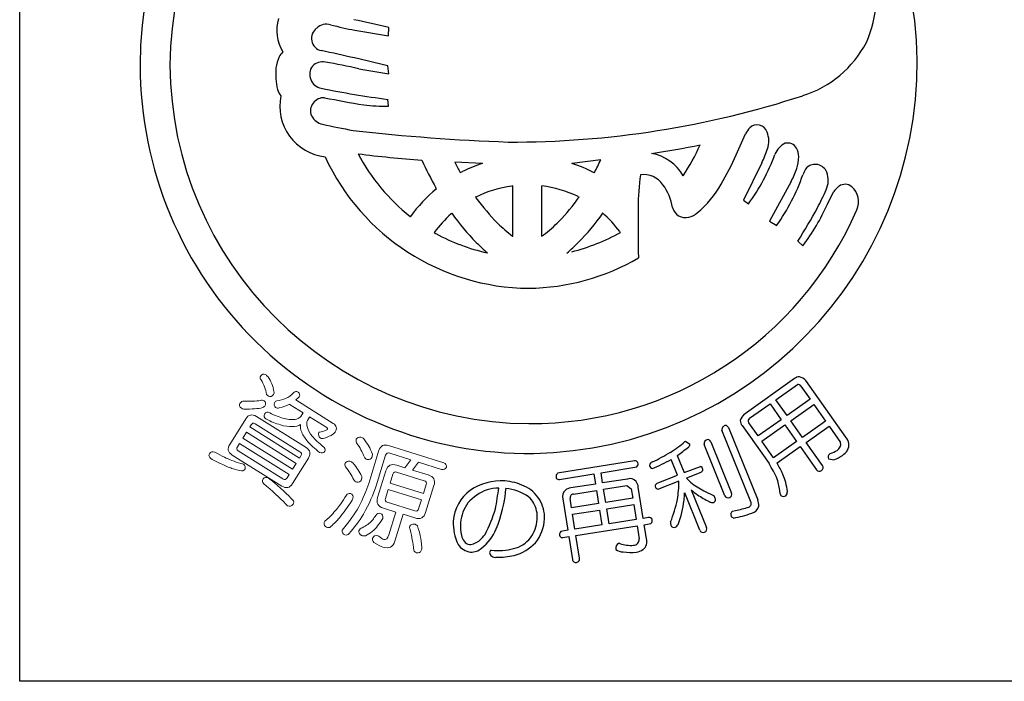
# Model space of a CAD drawing. Units: inches. Extents: x 1549 to 2356, y 565 to 1125.
# Drawn here: x 1549 to 1578, y 565 to 584 of the extents above; entities that cross this region are included whole.
import ezdxf

# ---------------------------------------------------------------- set-up
doc = ezdxf.new("R2010")
doc.units = ezdxf.units.IN
doc.header["$MEASUREMENT"] = 0
doc.layers.add('図枠', color=7, linetype='Continuous')
doc.layers.add('図枠-ﾏｰｸ', color=251, linetype='Continuous')

# ---------------------------------------------------------------- blocks, each defined once
blk = doc.blocks.new('A$C5C304B90')
at = {"layer": '図枠-ﾏｰｸ', "color": 251}
for p, q in [((-5.005, 1.223), (-4.026, 1.054)), ((-4.026, 1.054), (-4.016, 1.302)), ((-4.893, 0.097), (-4.016, -0.051)), ((-4.016, -0.051), (-4.048, 0.178)), ((-4.026, -0.993), (-4.049, -0.796)), ((6.127, -2.413), (6.402, -1.805)), ((2.174, -2.559), (1.333, -2.667)), ((-1.277, -2.666), (-2.085, -2.636)), ((6.876, -2.654), (6.341, -3.741)), ((-1.935, -2.934), (-1.866, -2.907)), ((1.982, -2.94), (1.987, -2.934)), ((-2.629, -3.407), (-2.641, -3.381)), ((-0.391, -3.326), (-0.421, -3.328)), ((-0.391, -4.79), (-0.391, -3.326)), ((0.447, -3.325), (0.445, -3.326)), ((0.445, -3.326), (0.445, -4.79)), ((7.731, -3.194), (7.104, -4.355)), ((-1.479, -3.651), (-1.49, -3.649)), ((1.544, -3.649), (1.534, -3.651)), ((8.789, -3.854), (8.971, -3.498)), ((6.341, -3.741), (6.485, -3.847)), ((-3.393, -4.22), (-3.385, -4.217)), ((-2.179, -4.122), (-2.195, -4.136)), ((2.226, -4.116), (2.234, -4.122)), ((7.104, -4.355), (7.309, -4.479)), ((-2.692, -4.686), (-2.641, -4.715)), ((-0.403, -4.79), (-0.391, -4.79)), ((0.445, -4.79), (0.501, -4.759)), ((2.751, -4.684), (2.729, -4.662)), ((7.925, -4.937), (8.075, -5.072)), ((-1.144, -5.28), (-1.132, -5.284)), ((1.185, -5.284), (1.198, -5.28)), ((7.833, -8.955), (6.355, -9.997)), ((7.289, -9.569), (7.92, -9.13)), ((8.014, -9.171), (8.286, -9.558)), ((9.324, -10.662), (8.159, -9.009)), ((6.519, -10.112), (7.116, -9.691)), ((7.116, -9.691), (7.442, -10.153)), ((7.615, -10.031), (7.289, -9.569)), ((8.286, -9.558), (7.615, -10.031)), ((7.724, -10.185), (8.395, -9.712)), ((8.395, -9.712), (8.736, -10.195)), ((6.3, -10.32), (6.495, -10.597)), ((6.769, -10.628), (6.497, -10.241)), ((7.442, -10.153), (6.769, -10.628)), ((6.877, -10.782), (7.551, -10.307)), ((7.551, -10.307), (7.892, -10.791)), ((8.065, -10.669), (7.724, -10.185)), ((8.736, -10.195), (8.065, -10.669)), ((8.171, -10.818), (8.841, -10.345)), ((8.841, -10.345), (9.17, -10.819)), ((6.557, -12.552), (5.709, -10.457)), ((5.899, -10.379), (6.756, -12.496)), ((6.495, -10.597), (7.086, -11.437)), ((4.63, -10.793), (4.651, -10.782)), ((4.651, -10.782), (4.777, -10.872)), ((5.793, -12.375), (5.188, -10.88)), ((5.384, -10.801), (5.99, -12.296)), ((7.219, -11.266), (6.877, -10.782)), ((7.892, -10.791), (7.219, -11.266)), ((8.647, -11.494), (8.171, -10.818)), ((4.407, -11.199), (4.606, -11.691)), ((7.32, -11.418), (7.998, -10.94)), ((7.998, -10.94), (8.474, -11.616)), ((8.875, -11.137), (8.857, -11.147)), ((3.161, -11.359), (0.906, -11.72)), ((4.412, -11.77), (4.228, -11.315)), ((8.821, -11.297), (8.988, -11.321)), ((0.966, -11.896), (1.972, -11.737)), ((1.972, -11.737), (2.018, -12.033)), ((2.181, -11.704), (3.228, -11.53)), ((2.228, -12), (2.181, -11.704)), ((3.821, -12.01), (4.412, -11.77)), ((4.606, -11.691), (5.083, -11.516)), ((5.091, -11.692), (4.674, -11.861)), ((2.018, -12.033), (1.296, -12.146)), ((2.95, -11.886), (2.228, -12)), ((4.457, -11.949), (3.857, -12.187)), ((4.674, -11.861), (4.797, -11.982)), ((1.374, -12.325), (2.048, -12.219)), ((2.048, -12.219), (2.109, -12.606)), ((2.257, -12.186), (2.931, -12.08)), ((2.318, -12.573), (2.257, -12.186)), ((2.931, -12.08), (3.063, -12.177)), ((3.063, -12.177), (3.106, -12.449)), ((3.413, -13.035), (3.269, -12.12)), ((5.066, -13.384), (4.623, -12.289)), ((4.813, -12.203), (5.259, -13.305)), ((5.185, -12.233), (5.484, -12.375)), ((1.068, -12.467), (1.211, -13.381)), ((1.32, -12.73), (1.278, -12.457)), ((2.109, -12.606), (1.32, -12.73)), ((3.106, -12.449), (2.318, -12.573)), ((2.347, -12.759), (3.136, -12.635)), ((3.136, -12.635), (3.203, -13.068)), ((1.35, -12.916), (2.138, -12.792)), ((1.418, -13.349), (1.35, -12.916)), ((2.138, -12.792), (2.206, -13.225)), ((2.415, -13.192), (2.347, -12.759)), ((6.016, -12.823), (6.111, -12.802)), ((2.206, -13.225), (1.418, -13.349)), ((3.203, -13.068), (2.415, -13.192)), ((3.57, -13.01), (3.413, -13.035)), ((3.442, -13.221), (3.639, -13.182)), ((3.505, -13.623), (3.442, -13.221)), ((1.211, -13.381), (1.008, -13.419)), ((1.447, -13.536), (3.233, -13.254)), ((3.233, -13.254), (3.292, -13.633)), ((1.069, -13.595), (1.241, -13.568)), ((1.241, -13.568), (1.346, -14.233)), ((1.552, -14.2), (1.447, -13.536))]:
    blk.add_line(p, q, dxfattribs=at)
at = {"layer": '図枠-ﾏｰｸ', "color": 251, "lineweight": 0}
for p, q in [((-8.172, -10.521), (-8.279, -10.692)), ((-6.721, -11.429), (-8.172, -10.521)), ((-8.279, -10.692), (-6.828, -11.6)), ((-6.828, -11.6), (-6.721, -11.429))]:
    blk.add_line(p, q, dxfattribs=at)
at = {"layer": '図枠-ﾏｰｸ', "color": 251}
for centre, radius, start, end in [((0.068, 0.204), 11.345, 89.9958, 179.9958), ((0.06, 0.197), 11.353, 0.7824, 89.9569), ((0.143, 0.128), 10.55, 90.4044, 179.5789), ((6.609, 2.318), 3.621, 336.3994, 14.9916), ((-6.068, 1.224), 1.22, 163.9786, 211.4178), ((-10.229, -24.123), 26.173, 76.2689, 78.5606), ((-5.91, 0.984), 0.366, 125.5416, 257.637), ((-5.828, 0.967), 0.431, 74.7966, 133.0935), ((-3.359, 10.168), 9.095, 254.9888, 259.5719), ((7.133, 2.313), 3.146, 287.4176, 332.6574), ((-6.875, 0.293), 0.376, 128.5025, 155.8736), ((-16.22, -48.099), 49.788, 75.8493, 78.141), ((-6.256, -0.009), 1.065, 154.6228, 172.9185), ((-5.954, -0.125), 0.421, 78.3791, 134.5241), ((-0.015, 0.286), 11.427, 271.1533, 0.3289), ((0.068, 0.206), 11.345, 180.0018, 270.7399), ((0.143, 0.282), 10.551, 180.4185, 269.593), ((-5.032, -0.035), 2.286, 176.056, 192.0726), ((-5.914, -0.065), 0.412, 144.3906, 259.6338), ((-7.75, -12.006), 12.436, 76.7175, 81.3005), ((-6.658, -0.297), 0.647, 199.5006, 217.7963), ((-0.945, 23.598), 24.591, 258.1665, 262.7495), ((-5.709, -0.992), 1.491, 168.4745, 263.4724), ((-5.911, -1.139), 0.391, 87.0249, 200.501), ((-0.104, 27.712), 29.043, 258.5082, 260.7999), ((-0.434, 25.355), 27.399, 269.7955, 288.0912), ((-4.165, 3.526), 4.521, 262.5903, 271.7527), ((-5.829, -1.028), 0.512, 208.974, 256.4131), ((-1.061, 20.661), 22.718, 257.5747, 259.8665), ((1.45, 54.695), 56.772, 263.4165, 267.9995), ((7.007, -2.092), 0.669, 136.3107, 154.6064), ((6.738, -1.845), 0.304, 17.9495, 134.9448), ((6.41, -2.012), 0.67, 339.9245, 22.9563), ((-1.825, 33.301), 36.095, 278.7288, 281.0206), ((-0.777, 0.515), 6.422, 326.5266, 335.689), ((3.528, -1.087), 3.697, 334.9216, 341.795), ((7.816, -2.624), 0.601, 115.3176, 158.3495), ((7.635, -2.36), 0.289, 28.1022, 105.2624), ((7.417, -2.478), 0.537, 0.9489, 28.32), ((0.129, 0.301), 6.617, 204.7861, 269.4747), ((0.755, 44.035), 46.768, 263.0364, 265.3281), ((0.381, 0.465), 6.015, 208.3024, 231.1448), ((7.199, 2.187), 11.306, 204.92, 209.503), ((-7.303, 1.934), 10.489, 332.3471, 334.6389), ((3.413, -3.703), 1.349, 30.1143, 79.744), ((-1.24, 0.794), 8.035, 329.6064, 336.4798), ((1.739, -0.382), 5.877, 323.8722, 339.8889), ((6.839, -2.463), 1.115, 341.3646, 359.6603), ((5.438, 0.969), 8.342, 205.6016, 207.8934), ((0.43, -7.685), 5.301, 108.7943, 115.6677), ((-0.045, -6.854), 4.408, 62.6264, 71.7888), ((5.471, -1.981), 2.566, 331.7666, 340.929), ((8.871, -3.299), 0.851, 143.372, 159.3887), ((8.434, -3.057), 0.362, 21.1309, 132.8253), ((9.25, -3.912), 5.986, 171.2297, 180.3921), ((3.422, -3.683), 0.69, 34.8379, 97.4069), ((2.434, -1.018), 5.978, 324.6298, 340.6465), ((8.179, -3.159), 0.637, 333.9941, 21.4332), ((0.359, -6.953), 4.637, 130.1125, 143.847), ((0.053, -6.777), 3.481, 97.8247, 116.1204), ((0.002, -6.782), 3.487, 64.367, 82.6627), ((2.633, -4.253), 1.663, 10.3028, 35.412), ((3.029, -1.767), 3.058, 309.9408, 330.5119), ((4.245, -1.6), 4.866, 330.9374, 337.8109), ((9.562, -3.905), 0.718, 127.1177, 145.4134), ((9.306, -3.583), 0.306, 50.2554, 125.3675), ((9.117, -3.787), 0.584, 335.7057, 48.7573), ((5.027, 1.192), 8.119, 216.8309, 223.7043), ((-3.187, -0.321), 5.784, 315.7189, 324.8813), ((40.164, -4.43), 36.904, 179.2599, 181.5517), ((4.635, -3.876), 0.375, 192.2304, 287.2284), ((-3.942, 2.716), 14.121, 327.183, 331.7661), ((3.377, -1.498), 5.902, 322.7347, 336.4692), ((0.301, -6.89), 3.717, 132.1843, 143.6339), ((3.538, -0.074), 7.005, 215.3022, 224.4647), ((0.126, 0.118), 10.386, 269.6827, 336.4797), ((-3.483, -0.068), 7.009, 315.498, 324.6604), ((-0.243, -6.896), 3.719, 36.9389, 48.3886), ((4.593, -3.621), 0.632, 284.0548, 309.164), ((2.476, -0.944), 4.803, 226.3158, 233.1893), ((-1.764, -1.733), 3.779, 306.8126, 315.975), ((0.115, 0.322), 5.742, 241.3121, 257.3288), ((-0.314, 0.946), 6.41, 284.8385, 298.573), ((2.492, -1.006), 5.606, 225.157, 229.74), ((-2.438, -1), 5.611, 310.2189, 314.802), ((-0.003, 0.189), 6.504, 270.6323, 300.2599), ((7.979, -9.116), 0.218, 91.3761, 132.192), ((7.858, -9.303), 0.421, 44.3693, 73.997), ((7.94, -9.211), 0.0838, 28.546, 103.6582), ((6.647, -10.298), 0.419, 133.9665, 163.5942), ((5.832, -10.445), 0.124, 94.4925, 185.6221), ((5.808, -10.419), 0.0991, 23.7134, 82.0102), ((6.46, -10.176), 0.216, 181.141, 221.9569), ((6.563, -10.186), 0.0862, 120.9012, 219.7109), ((2.458, -8.294), 3.311, 301.8377, 311.0002), ((4.684, -10.872), 0.0939, 301.1847, 359.4816), ((5.32, -10.865), 0.133, 99.2114, 186.417), ((5.289, -10.835), 0.101, 19.7665, 84.4552), ((8.978, -10.874), 0.2, 298.8731, 16.0333), ((9.089, -10.889), 0.328, 330.9899, 44.0415), ((0.433, -4.718), 7.419, 295.9755, 300.5585), ((-1.618, -2.94), 10.224, 306.1077, 308.3995), ((8.93, -11.244), 0.121, 126.8036, 205.9991), ((8.608, -10.267), 0.91, 287.0621, 300.7967), ((8.484, -10.043), 1.373, 291.5313, 302.9809), ((8.898, -10.727), 0.575, 305.4475, 326.0186), ((3.175, -11.452), 0.0937, 29.5428, 98.4366), ((3.144, -11.446), 0.119, 315.058, 19.7466), ((3.722, -11.512), 0.131, 108.0167, 170.5856), ((3.702, -11.473), 0.11, 189.4322, 260.4108), ((1.744, -6.913), 5.055, 292.5614, 299.4348), ((4.36, -13.156), 3.223, 23.063, 32.2255), ((3.34, -13.688), 4.582, 25.1192, 29.7023), ((8.561, -11.554), 0.105, 305.6083, 34.7828), ((0.992, -11.813), 0.126, 132.5236, 201.4173), ((5.031, -11.629), 0.124, 9.0312, 65.1761), ((5.062, -11.606), 0.0916, 288.9529, 357.8466), ((5.753, -12.468), 1.881, 6.6401, 22.6567), ((8.561, -11.544), 0.113, 219.3103, 302.5375), ((-0.746, -13.51), 1.571, 85.9026, 124.4948), ((-0.756, -13.592), 1.654, 65.1663, 85.7373), ((0.95, -11.802), 0.0954, 217.0697, 279.6387), ((3.022, -12.116), 0.241, 40.4664, 107.2634), ((2.876, -12.182), 0.398, 8.9546, 34.0638), ((3.853, -12.097), 0.0928, 110.1336, 181.1122), ((1.081, -11.917), 3.376, 350.2893, 359.4518), ((6.559, -9.689), 2.892, 232.4757, 241.6381), ((6.024, -12.352), 1.38, 3.4076, 19.4243), ((-0.914, -13.205), 1.225, 126.0843, 175.714), ((-0.644, -13.534), 1.425, 110.7476, 138.1187), ((-0.791, -13.387), 1.238, 90.7762, 106.7929), ((-8.503, -11.262), 7.746, 348.8397, 353.4228), ((-4.414, -11.868), 3.828, 337.3193, 355.6149), ((-0.735, -13.539), 1.385, 54.6162, 84.2438), ((-0.47, -13.003), 0.998, 31.7711, 65.8942), ((1.307, -12.395), 0.25, 132.1731, 196.8618), ((1.347, -12.5), 0.357, 98.2087, 125.5798), ((1.385, -12.434), 0.11, 95.5506, 192.4615), ((3.873, -12.072), 0.116, 193.1983, 262.092), ((1.897, -12.162), 2.728, 352.7389, 357.3219), ((6.7, -9.946), 2.942, 230.0849, 234.668), ((6.408, -10.316), 2.471, 235.2274, 244.3899), ((5.895, -12.334), 0.102, 288.8892, 21.96), ((7.563, -12.274), 0.161, 178.451, 214.8122), ((7.451, -12.262), 0.17, 318.7512, 3.9909), ((-0.729, -13.282), 1.201, 144.3945, 174.0221), ((-0.471, -13.011), 0.807, 32.1515, 48.1682), ((-0.526, -12.994), 0.845, 355.1244, 29.2475), ((-0.479, -13.01), 1.01, 357.7243, 31.8473), ((0.228, -11.593), 4.275, 338.7685, 347.931), ((1.582, -12.152), 3.043, 339.5847, 353.3192), ((5.434, -12.4), 0.173, 237.2106, 282.4503), ((5.418, -12.475), 0.107, 299.6186, 357.9155), ((4.858, -12.687), 0.699, 17.337, 26.4994), ((5.89, -12.332), 0.106, 204.2672, 291.4728), ((6.459, -12.601), 0.109, 288.2149, 27.0246), ((6.36, -12.656), 0.427, 356.941, 22.0502), ((7.511, -12.258), 0.135, 233.2463, 300.0433), ((-4.763, -11.627), 4.023, 332.1731, 343.6227), ((6.093, -12.924), 0.127, 127.5373, 204.6975), ((5.603, -10.279), 2.782, 279.1246, 290.5742), ((5.702, -10.368), 2.468, 279.5422, 288.7046), ((6.523, -12.618), 0.271, 282.3286, 347.0172), ((-0.659, -13.165), 1.477, 177.9995, 205.3706), ((-0.737, -13.248), 1.19, 175.5914, 193.8871), ((-0.725, -12.989), 1.044, 323.8877, 355.7661), ((-0.662, -12.996), 1.194, 321.0442, 357.4053), ((3.584, -13.107), 0.0975, 29.3158, 98.2096), ((3.557, -13.096), 0.118, 313.6379, 18.3266), ((4.813, -13.179), 0.601, 176.3606, 185.5231), ((4.238, -13.105), 0.223, 301.2548, 330.8824), ((6.21, -12.725), 0.343, 227.3018, 241.0363), ((-2.346, -12.639), 1.432, 313.6336, 322.796), ((-2.083, -12.874), 1.29, 306.7647, 338.6432), ((1.091, -13.51), 0.123, 132.4951, 203.4738), ((4.319, -13.185), 0.117, 206.4076, 287.6254), ((5.162, -13.346), 0.104, 201.5162, 292.6459), ((5.162, -13.344), 0.105, 292.5021, 21.6766), ((-1.559, -13.491), 0.533, 215.2503, 262.6895), ((-1.59, -13.508), 0.303, 184.9101, 255.8888), ((-1.717, -13.239), 0.565, 275.406, 309.529), ((-0.545, -13.102), 0.832, 282.0057, 322.8216), ((-0.696, -12.845), 1.318, 284.9682, 316.8466), ((1.051, -13.508), 0.0887, 215.0119, 281.8089), ((2.747, -13.9), 0.138, 113.6321, 196.8593), ((2.795, -14.785), 1.017, 93.5177, 95.8095), ((3.045, -12.91), 0.915, 250.0377, 275.1469), ((3.123, -13.652), 0.17, 271.4166, 6.4146), ((3.216, -13.712), 0.303, 308.2768, 17.1705), ((-1.602, -13.584), 0.436, 266.7113, 311.951), ((-1.004, -14.035), 0.0708, 106.6799, 175.5737), ((-0.909, -14.009), 0.167, 186.8788, 279.9496), ((-0.838, -12.143), 1.834, 264.1692, 284.7403), ((2.812, -13.71), 0.303, 229.4901, 272.5219), ((3.053, -12.409), 1.62, 261.9057, 275.6402), ((3.131, -13.512), 0.515, 279.1206, 301.9629), ((-0.894, -11.527), 2.646, 270.3086, 281.7582), ((1.443, -14.225), 0.0974, 184.5469, 283.3566), ((1.459, -14.224), 0.0961, 273.6047, 14.2988)]:
    blk.add_arc(centre, radius, start, end, dxfattribs=at)
at = {"layer": '図枠-ﾏｰｸ', "color": 251, "lineweight": 0}
for points in [[(-7.746, -8.992), (-7.78, -8.961), (-7.783, -8.92), (-7.754, -8.87)], [(-7.754, -8.87), (-7.717, -8.82), (-7.671, -8.809), (-7.615, -8.836)], [(-7.615, -8.836), (-7.598, -8.847), (-7.573, -8.868), (-7.54, -8.898)], [(-7.54, -8.898), (-7.456, -9.028), (-7.399, -9.171), (-7.37, -9.326)], [(-7.586, -9.414), (-7.612, -9.261), (-7.665, -9.121), (-7.746, -8.992)], [(-7.526, -9.466), (-7.55, -9.449), (-7.57, -9.431), (-7.586, -9.414)], [(-7.386, -9.422), (-7.427, -9.48), (-7.473, -9.494), (-7.526, -9.466)], [(-7.37, -9.326), (-7.361, -9.356), (-7.367, -9.388), (-7.386, -9.422)], [(-7.015, -9.526), (-6.948, -9.5), (-6.871, -9.443), (-6.785, -9.356)], [(-6.785, -9.356), (-6.757, -9.32), (-6.716, -9.317), (-6.663, -9.348)], [(-6.63, -9.482), (-6.666, -9.518), (-6.701, -9.55), (-6.734, -9.578)], [(-6.663, -9.348), (-6.616, -9.382), (-6.605, -9.427), (-6.63, -9.482)], [(-8.319, -9.815), (-8.374, -9.773), (-8.39, -9.73), (-8.369, -9.684)], [(-8.369, -9.684), (-8.346, -9.648), (-8.316, -9.623), (-8.279, -9.61)], [(-8.279, -9.61), (-8.171, -9.614), (-8.074, -9.615), (-7.988, -9.613)], [(-7.988, -9.613), (-7.901, -9.606), (-7.827, -9.6), (-7.767, -9.593)], [(-7.767, -9.593), (-7.731, -9.579), (-7.695, -9.581), (-7.658, -9.6)], [(-7.628, -9.739), (-7.641, -9.76), (-7.663, -9.781), (-7.692, -9.801)], [(-7.658, -9.6), (-7.61, -9.637), (-7.6, -9.683), (-7.628, -9.739)], [(-7.325, -9.793), (-7.363, -9.755), (-7.372, -9.71), (-7.354, -9.658)], [(-7.354, -9.658), (-7.343, -9.64), (-7.321, -9.621), (-7.289, -9.6)], [(-7.289, -9.6), (-7.188, -9.592), (-7.097, -9.567), (-7.015, -9.526)], [(-6.91, -9.702), (-6.993, -9.745), (-7.095, -9.78), (-7.216, -9.806)], [(-6.893, -9.716), (-6.9, -9.712), (-6.906, -9.707), (-6.91, -9.702)], [(-6.515, -9.953), (-6.515, -9.953), (-6.893, -9.716), (-6.893, -9.716)], [(-6.734, -9.578), (-6.734, -9.578), (-5.64, -10.263), (-5.64, -10.263)], [(-8.247, -9.845), (-8.276, -9.837), (-8.3, -9.827), (-8.319, -9.815)], [(-7.692, -9.801), (-7.837, -9.833), (-8.021, -9.848), (-8.247, -9.845)], [(-8.195, -10.131), (-8.115, -10.003), (-8.011, -9.979), (-7.883, -10.059)], [(-7.883, -10.059), (-7.883, -10.059), (-6.432, -10.967), (-6.432, -10.967)], [(-7.605, -10.13), (-7.656, -10.094), (-7.67, -10.046), (-7.649, -9.989)], [(-7.649, -9.989), (-7.611, -9.928), (-7.559, -9.916), (-7.495, -9.954)], [(-7.495, -9.954), (-7.339, -10.032), (-7.199, -10.087), (-7.075, -10.118)], [(-7.216, -9.806), (-7.254, -9.819), (-7.29, -9.815), (-7.325, -9.793)], [(-6.709, -10.135), (-6.646, -10.116), (-6.604, -10.09), (-6.583, -10.056)], [(-6.583, -10.056), (-6.583, -10.056), (-6.524, -9.962), (-6.524, -9.962)], [(-6.524, -9.962), (-6.522, -9.958), (-6.519, -9.955), (-6.515, -9.953)], [(-8.66, -10.874), (-8.66, -10.874), (-8.195, -10.131), (-8.195, -10.131)], [(-8.034, -10.301), (-8.034, -10.301), (-8.075, -10.366), (-8.075, -10.366)], [(-7.919, -10.274), (-7.966, -10.244), (-8.004, -10.253), (-8.034, -10.301)], [(-6.612, -11.091), (-6.612, -11.091), (-7.919, -10.274), (-7.919, -10.274)], [(-7.183, -10.302), (-7.311, -10.269), (-7.452, -10.211), (-7.605, -10.13)], [(-6.84, -10.356), (-6.936, -10.362), (-7.051, -10.344), (-7.183, -10.302)], [(-7.075, -10.118), (-6.931, -10.157), (-6.809, -10.162), (-6.709, -10.135)], [(-6.596, -10.293), (-6.658, -10.335), (-6.74, -10.356), (-6.84, -10.356)], [(-6.558, -10.518), (-6.594, -10.44), (-6.606, -10.365), (-6.596, -10.293)], [(-6.391, -10.176), (-6.419, -10.22), (-6.419, -10.289), (-6.393, -10.384)], [(-6.332, -10.082), (-6.332, -10.082), (-6.391, -10.176), (-6.391, -10.176)], [(-6.328, -10.07), (-6.328, -10.074), (-6.33, -10.078), (-6.332, -10.082)], [(-5.823, -10.386), (-5.823, -10.386), (-6.328, -10.07), (-6.328, -10.07)], [(-5.64, -10.263), (-5.537, -10.327), (-5.518, -10.413), (-5.585, -10.52)], [(-8.075, -10.366), (-8.075, -10.366), (-6.624, -11.274), (-6.624, -11.274)], [(-6.378, -10.799), (-6.457, -10.711), (-6.517, -10.617), (-6.558, -10.518)], [(-6.393, -10.384), (-6.374, -10.462), (-6.324, -10.549), (-6.245, -10.645)], [(-6.014, -10.691), (-6.064, -10.645), (-6.079, -10.591), (-6.06, -10.53)], [(-6.06, -10.53), (-6.058, -10.526), (-6.053, -10.522), (-6.045, -10.518)], [(-6.045, -10.518), (-5.963, -10.503), (-5.903, -10.487), (-5.865, -10.469)], [(-5.66, -10.587), (-5.708, -10.62), (-5.785, -10.654), (-5.893, -10.689)], [(-5.865, -10.469), (-5.832, -10.456), (-5.813, -10.444), (-5.807, -10.436)], [(-5.807, -10.436), (-5.795, -10.417), (-5.801, -10.4), (-5.823, -10.386)], [(-5.585, -10.52), (-5.597, -10.534), (-5.622, -10.557), (-5.66, -10.587)], [(-8.588, -11.186), (-8.716, -11.106), (-8.74, -11.002), (-8.66, -10.874)], [(-8.378, -10.85), (-8.378, -10.85), (-8.437, -10.944), (-8.437, -10.944)], [(-6.927, -11.758), (-6.927, -11.758), (-8.378, -10.85), (-8.378, -10.85)], [(-6.039, -11.11), (-6.183, -10.998), (-6.297, -10.894), (-6.378, -10.799)], [(-6.245, -10.645), (-6.177, -10.731), (-6.064, -10.837), (-5.904, -10.964)], [(-5.893, -10.689), (-5.944, -10.709), (-5.984, -10.709), (-6.014, -10.691)], [(-4.963, -10.829), (-4.973, -10.785), (-4.974, -10.75), (-4.966, -10.724)], [(-4.966, -10.724), (-4.937, -10.675), (-4.892, -10.653), (-4.829, -10.66)], [(-4.829, -11.036), (-4.86, -10.977), (-4.905, -10.908), (-4.963, -10.829)], [(-4.829, -10.66), (-4.797, -10.67), (-4.769, -10.687), (-4.744, -10.712)], [(-4.744, -10.712), (-4.686, -10.795), (-4.638, -10.867), (-4.601, -10.929)], [(-4.303, -11.047), (-4.261, -10.911), (-4.167, -10.865), (-4.023, -10.91)], [(-4.023, -10.91), (-4.023, -10.91), (-2.413, -11.411), (-2.413, -11.411)], [(-9.213, -11.289), (-9.267, -11.248), (-9.282, -11.201), (-9.256, -11.149)], [(-9.256, -11.149), (-9.215, -11.091), (-9.162, -11.076), (-9.096, -11.103)], [(-9.096, -11.103), (-8.994, -11.161), (-8.901, -11.21), (-8.817, -11.248)], [(-7.138, -12.094), (-7.138, -12.094), (-8.588, -11.186), (-8.588, -11.186)], [(-8.437, -10.944), (-8.468, -10.994), (-8.459, -11.033), (-8.412, -11.062)], [(-8.412, -11.062), (-8.412, -11.062), (-7.106, -11.88), (-7.106, -11.88)], [(-6.624, -11.274), (-6.624, -11.274), (-6.583, -11.208), (-6.583, -11.208)], [(-6.583, -11.208), (-6.554, -11.161), (-6.564, -11.122), (-6.612, -11.091)], [(-6.432, -10.967), (-6.308, -11.044), (-6.285, -11.147), (-6.365, -11.275)], [(-5.887, -11.077), (-5.923, -11.131), (-5.973, -11.142), (-6.039, -11.11)], [(-5.904, -10.964), (-5.869, -10.998), (-5.863, -11.036), (-5.887, -11.077)], [(-4.727, -11.25), (-4.76, -11.17), (-4.794, -11.099), (-4.829, -11.036)], [(-4.604, -12.016), (-4.604, -12.016), (-4.303, -11.047), (-4.303, -11.047)], [(-4.601, -10.929), (-4.567, -10.994), (-4.531, -11.07), (-4.493, -11.157)], [(-4.493, -11.157), (-4.494, -11.189), (-4.5, -11.222), (-4.511, -11.255)], [(-4.112, -11.194), (-4.112, -11.194), (-4.388, -12.083), (-4.388, -12.083)], [(-3.988, -11.132), (-4.052, -11.112), (-4.093, -11.133), (-4.112, -11.194)], [(-3.373, -11.323), (-3.373, -11.323), (-3.988, -11.132), (-3.988, -11.132)], [(-8.909, -11.446), (-8.999, -11.405), (-9.101, -11.352), (-9.213, -11.289)], [(-8.595, -11.577), (-8.691, -11.544), (-8.796, -11.5), (-8.909, -11.446)], [(-8.817, -11.248), (-8.741, -11.286), (-8.669, -11.317), (-8.602, -11.342)], [(-8.602, -11.342), (-8.513, -11.379), (-8.424, -11.408), (-8.336, -11.432)], [(-8.336, -11.432), (-8.301, -11.434), (-8.275, -11.441), (-8.257, -11.452)], [(-8.257, -11.452), (-8.21, -11.494), (-8.196, -11.541), (-8.214, -11.593)], [(-6.365, -11.275), (-6.365, -11.275), (-6.831, -12.019), (-6.831, -12.019)], [(-5.285, -11.531), (-5.297, -11.488), (-5.3, -11.454), (-5.292, -11.428)], [(-5.292, -11.428), (-5.261, -11.379), (-5.215, -11.359), (-5.153, -11.368)], [(-5.153, -11.368), (-5.123, -11.377), (-5.093, -11.393), (-5.064, -11.418)], [(-5.064, -11.418), (-5.003, -11.493), (-4.955, -11.557), (-4.919, -11.609)], [(-4.646, -11.314), (-4.685, -11.302), (-4.712, -11.281), (-4.727, -11.25)], [(-4.511, -11.255), (-4.536, -11.308), (-4.581, -11.328), (-4.646, -11.314)], [(-4.099, -11.643), (-4.05, -11.485), (-3.945, -11.431), (-3.785, -11.481)], [(-3.785, -11.481), (-3.785, -11.481), (-3.548, -11.555), (-3.548, -11.555)], [(-3.548, -11.555), (-3.548, -11.555), (-3.373, -11.323), (-3.373, -11.323)], [(-3.148, -11.394), (-3.148, -11.394), (-3.323, -11.624), (-3.323, -11.624)], [(-2.473, -11.604), (-2.473, -11.604), (-3.148, -11.394), (-3.148, -11.394)], [(-2.413, -11.411), (-2.353, -11.436), (-2.328, -11.48), (-2.336, -11.542)], [(-8.313, -11.651), (-8.41, -11.632), (-8.504, -11.607), (-8.595, -11.577)], [(-8.214, -11.593), (-8.233, -11.624), (-8.266, -11.644), (-8.313, -11.651)], [(-6.986, -11.852), (-6.986, -11.852), (-6.927, -11.758), (-6.927, -11.758)], [(-5.142, -11.719), (-5.179, -11.666), (-5.227, -11.603), (-5.285, -11.531)], [(-5.036, -11.911), (-5.074, -11.838), (-5.109, -11.774), (-5.142, -11.719)], [(-4.919, -11.609), (-4.88, -11.669), (-4.84, -11.737), (-4.8, -11.811)], [(-4.342, -12.425), (-4.342, -12.425), (-4.099, -11.643), (-4.099, -11.643)], [(-3.894, -11.746), (-3.894, -11.746), (-3.975, -12.006), (-3.975, -12.006)], [(-3.787, -11.685), (-3.84, -11.669), (-3.876, -11.689), (-3.894, -11.746)], [(-2.979, -11.937), (-2.979, -11.937), (-3.787, -11.685), (-3.787, -11.685)], [(-3.323, -11.624), (-3.323, -11.624), (-2.864, -11.767), (-2.864, -11.767)], [(-2.864, -11.767), (-2.705, -11.817), (-2.649, -11.921), (-2.698, -12.079)], [(-2.336, -11.542), (-2.363, -11.594), (-2.409, -11.615), (-2.473, -11.604)], [(-7.677, -12.02), (-7.712, -11.986), (-7.714, -11.941), (-7.683, -11.885)], [(-7.683, -11.885), (-7.645, -11.835), (-7.595, -11.826), (-7.534, -11.857)], [(-7.026, -12.617), (-7.204, -12.426), (-7.421, -12.227), (-7.677, -12.02)], [(-7.534, -11.857), (-7.513, -11.87), (-7.486, -11.892), (-7.454, -11.922)], [(-7.454, -11.922), (-7.194, -12.131), (-6.975, -12.332), (-6.795, -12.528)], [(-6.831, -12.019), (-6.911, -12.147), (-7.013, -12.172), (-7.138, -12.094)], [(-7.106, -11.88), (-7.057, -11.911), (-7.017, -11.901), (-6.986, -11.852)], [(-4.952, -11.976), (-4.993, -11.962), (-5.021, -11.941), (-5.036, -11.911)], [(-4.815, -11.911), (-4.843, -11.965), (-4.888, -11.987), (-4.952, -11.976)], [(-4.901, -12.722), (-4.764, -12.446), (-4.665, -12.211), (-4.604, -12.016)], [(-4.8, -11.811), (-4.801, -11.848), (-4.806, -11.881), (-4.815, -11.911)], [(-3.975, -12.006), (-3.975, -12.006), (-3.006, -12.308), (-3.006, -12.308)], [(-3.006, -12.308), (-3.006, -12.308), (-2.925, -12.047), (-2.925, -12.047)], [(-2.925, -12.047), (-2.908, -11.99), (-2.925, -11.953), (-2.979, -11.937)], [(-5.548, -12.774), (-5.472, -12.691), (-5.375, -12.553), (-5.256, -12.358)], [(-5.256, -12.358), (-5.226, -12.318), (-5.186, -12.301), (-5.136, -12.308)], [(-5.136, -12.308), (-5.068, -12.331), (-5.044, -12.382), (-5.064, -12.46)], [(-4.388, -12.083), (-4.465, -12.331), (-4.587, -12.608), (-4.752, -12.911)], [(-4.033, -12.193), (-4.033, -12.193), (-4.114, -12.454), (-4.114, -12.454)], [(-3.064, -12.494), (-3.064, -12.494), (-4.033, -12.193), (-4.033, -12.193)], [(-2.698, -12.079), (-2.698, -12.079), (-2.941, -12.86), (-2.941, -12.86)], [(-6.97, -12.667), (-6.993, -12.65), (-7.012, -12.634), (-7.026, -12.617)], [(-6.809, -12.622), (-6.853, -12.684), (-6.907, -12.7), (-6.97, -12.667)], [(-6.795, -12.528), (-6.787, -12.555), (-6.792, -12.586), (-6.809, -12.622)], [(-5.09, -12.504), (-5.219, -12.711), (-5.34, -12.878), (-5.451, -13.006)], [(-5.064, -12.46), (-5.071, -12.471), (-5.08, -12.485), (-5.09, -12.504)], [(-4.176, -12.737), (-4.335, -12.687), (-4.391, -12.583), (-4.342, -12.425)], [(-4.114, -12.454), (-4.131, -12.511), (-4.114, -12.548), (-4.06, -12.565)], [(-4.06, -12.565), (-4.06, -12.565), (-3.252, -12.816), (-3.252, -12.816)], [(-3.145, -12.755), (-3.145, -12.755), (-3.064, -12.494), (-3.064, -12.494)], [(-5.843, -13.088), (-5.739, -12.995), (-5.64, -12.89), (-5.548, -12.774)], [(-5.375, -13.377), (-5.156, -13.111), (-4.998, -12.893), (-4.901, -12.722)], [(-4.752, -12.911), (-4.889, -13.128), (-5.03, -13.317), (-5.176, -13.477)], [(-4.399, -12.953), (-4.364, -12.896), (-4.318, -12.876), (-4.263, -12.891)], [(-4.263, -12.891), (-4.202, -12.912), (-4.178, -12.959), (-4.189, -13.031)], [(-3.808, -12.851), (-3.808, -12.851), (-4.176, -12.737), (-4.176, -12.737)], [(-4.015, -13.514), (-4.015, -13.514), (-3.808, -12.851), (-3.808, -12.851)], [(-3.595, -12.917), (-3.595, -12.917), (-3.838, -13.699), (-3.838, -13.699)], [(-3.255, -13.023), (-3.255, -13.023), (-3.595, -12.917), (-3.595, -12.917)], [(-2.941, -12.86), (-2.991, -13.018), (-3.095, -13.072), (-3.255, -13.023)], [(-3.252, -12.816), (-3.199, -12.832), (-3.163, -12.812), (-3.145, -12.755)], [(-5.833, -13.296), (-5.89, -13.267), (-5.914, -13.222), (-5.908, -13.159)], [(-5.908, -13.159), (-5.897, -13.13), (-5.875, -13.106), (-5.843, -13.088)], [(-5.451, -13.006), (-5.556, -13.129), (-5.653, -13.227), (-5.741, -13.301)], [(-4.795, -13.31), (-4.727, -13.277), (-4.672, -13.245), (-4.633, -13.214)], [(-4.633, -13.214), (-4.584, -13.178), (-4.535, -13.131), (-4.485, -13.075)], [(-4.485, -13.075), (-4.453, -13.035), (-4.425, -12.994), (-4.399, -12.953)], [(-4.194, -13.036), (-4.244, -13.12), (-4.293, -13.192), (-4.342, -13.253)], [(-4.189, -13.031), (-4.189, -13.031), (-4.194, -13.036), (-4.194, -13.036)], [(-3.404, -13.262), (-3.374, -13.215), (-3.329, -13.194), (-3.268, -13.201)], [(-3.268, -13.201), (-3.236, -13.21), (-3.208, -13.228), (-3.183, -13.253)], [(-5.741, -13.301), (-5.769, -13.308), (-5.8, -13.306), (-5.833, -13.296)], [(-5.301, -13.516), (-5.369, -13.491), (-5.394, -13.444), (-5.375, -13.377)], [(-5.176, -13.477), (-5.203, -13.518), (-5.245, -13.532), (-5.301, -13.516)], [(-4.817, -13.537), (-4.87, -13.505), (-4.895, -13.459), (-4.891, -13.397)], [(-4.891, -13.397), (-4.873, -13.355), (-4.842, -13.326), (-4.795, -13.31)], [(-4.5, -13.415), (-4.563, -13.469), (-4.629, -13.513), (-4.7, -13.547)], [(-4.342, -13.253), (-4.39, -13.314), (-4.442, -13.368), (-4.5, -13.415)], [(-3.397, -13.365), (-3.409, -13.322), (-3.412, -13.288), (-3.404, -13.262)], [(-3.33, -13.662), (-3.345, -13.577), (-3.367, -13.478), (-3.397, -13.365)], [(-3.183, -13.253), (-3.147, -13.364), (-3.118, -13.463), (-3.097, -13.549)], [(-4.7, -13.547), (-4.741, -13.552), (-4.78, -13.549), (-4.817, -13.537)], [(-4.451, -13.739), (-4.485, -13.708), (-4.499, -13.671), (-4.491, -13.625)], [(-4.491, -13.625), (-4.465, -13.549), (-4.413, -13.522), (-4.336, -13.544)], [(-4.194, -13.874), (-4.25, -13.856), (-4.336, -13.811), (-4.451, -13.739)], [(-4.336, -13.544), (-4.33, -13.546), (-4.321, -13.55), (-4.311, -13.558)], [(-4.311, -13.558), (-4.237, -13.612), (-4.187, -13.642), (-4.164, -13.649)], [(-3.838, -13.699), (-3.892, -13.872), (-4.011, -13.93), (-4.194, -13.874)], [(-4.164, -13.649), (-4.099, -13.669), (-4.049, -13.624), (-4.015, -13.514)], [(-3.287, -13.974), (-3.298, -13.854), (-3.312, -13.749), (-3.33, -13.662)], [(-3.097, -13.549), (-3.081, -13.643), (-3.065, -13.752), (-3.049, -13.876)], [(-3.204, -14.039), (-3.245, -14.026), (-3.273, -14.004), (-3.287, -13.974)], [(-3.068, -13.977), (-3.093, -14.03), (-3.138, -14.05), (-3.204, -14.039)], [(-3.049, -13.876), (-3.052, -13.912), (-3.058, -13.945), (-3.068, -13.977)]]:
    blk.add_open_spline(points, degree=3, dxfattribs=at)
blk = doc.blocks.new('A$C4581036F')
at = {"layer": '図枠'}
blk.add_lwpolyline([(-0.04, 36.152), (28.96, 36.152), (28.96, 0.152), (-0.04, 0.152)], close=True, dxfattribs=at)
at = {"layer": '図枠-ﾏｰｸ'}
blk.add_blockref('A$C5C304B90', (14.754, 17.947), dxfattribs=at)

msp = doc.modelspace()

# ---------------------------------------------------------------- linework, layer by layer
at = {"layer": '図枠'}
msp.add_lwpolyline([(1548.836, 1124.794), (2355.836, 1124.794), (2355.836, 564.794), (1548.836, 564.794)], close=True, dxfattribs=at)

# ---------------------------------------------------------------- block references
msp.add_blockref('A$C4581036F', (1548.876, 564.642), dxfattribs=at)

doc.saveas('drawing.dxf')
